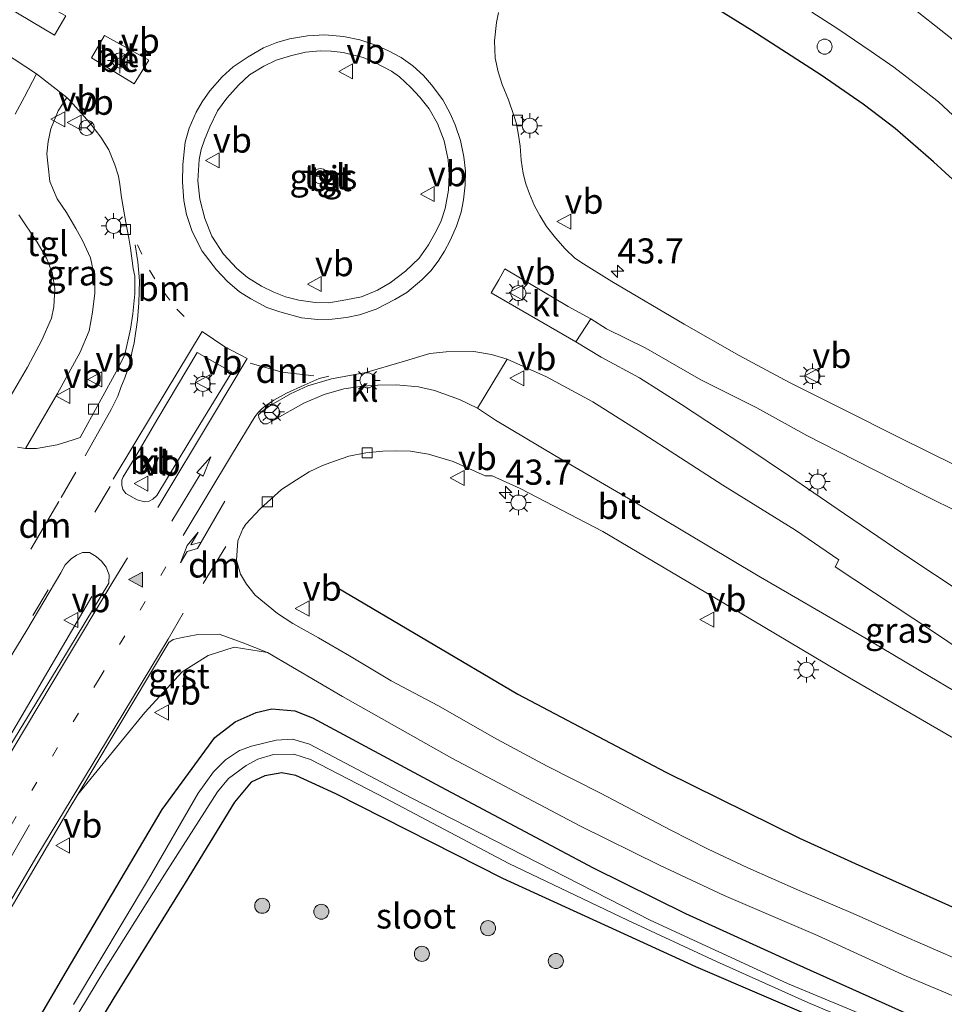
# Model space of a CAD drawing. Units: metres. Extents: x 171058 to 180007, y 418748 to 425003.
# Drawn here: x 173340 to 173432, y 422403 to 422501 of the extents above; entities that cross this region are included whole.
import ezdxf
from ezdxf.enums import TextEntityAlignment as Align

# ---------------------------------------------------------------- set-up
doc = ezdxf.new("R2010")
doc.units = ezdxf.units.M
doc.linetypes.add('VW-1-3_STREEP', pattern=[4, 1, -3])
doc.linetypes.add('VW-3-9_STREEP', pattern=[12, 3, -9])
doc.layers.get('0').update_dxf_attribs({"lineweight": 25})
for name, color, linetype, lineweight in [('B-ME-AL-OVERIG-L-B1', 7, 'Continuous', 18), ('B-ME-AM-KILOMETR-S-B1', 7, 'Continuous', 18), ('B-ME-GR-BOOM-S-B1', 93, 'Continuous', 18), ('B-ME-IE-GRASLAND-GV-B6', 93, 'Continuous', 18), ('B-ME-IE-INRICHTINGSELEMENT-S-B1', 253, 'Continuous', 18), ('B-ME-IE-MEUBILAIR_WEGMEUBILAIR-LICHTMAST-S-B1', 8, 'Continuous', 18), ('B-ME-OG-WATER-GV-B6', 153, 'Continuous', 18), ('B-ME-VH-VERH_SOORT-BETON-OVERIG-GV-B6', 8, 'IE-TERREINAFSCHEIDING-NATUURLIJK-HOUTWAL', 18), ('B-ME-VH-VERH_SOORT-BITUMEN-GV-B6', 8, 'IE-TERREINAFSCHEIDING-NATUURLIJK-HOUTWAL', 18), ('B-ME-VH-VERH_SOORT-GV-B6', 8, 'Continuous', 18), ('B-ME-VH-VERH_SOORT-KLINKERS-GV-B6', 8, 'IE-TERREINAFSCHEIDING-NATUURLIJK-HOUTWAL', 18), ('B-ME-VH-VERH_SOORT-TEGELS-GV-B6', 8, 'Continuous', 18), ('B-ME-VV-KOLK-S-B1', 8, 'Continuous', 18), ('B-ME-VW-MARKERING-13STREEP-045-L-B1', 255, 'VW-1-3_STREEP', 18), ('B-ME-VW-MARKERING-39STREEP-015-L-B1', 255, 'VW-3-9_STREEP', 18), ('B-ME-VW-MARKERING-DRIEHOEK-L-B1', 7, 'VW-HAAIETAND70-R-B', 18), ('B-ME-VW-MARKERING-PIJLRD750-S-B1', 7, 'Continuous', 18), ('B-ME-VW-MARKERING-PIJLRE750-S-B1', 7, 'Continuous', 18), ('B-ME-VW-MARKERING-STREEP-015-L-B1', 7, 'Continuous', 18), ('B-ME-VW-MARKERING-VLAKMARK-S-B1', 7, 'Continuous', 18), ('B-ME-VW-MEUBILAIR_WEGMEUBILAIR-RONA-S-B1', 8, 'Continuous', 18), ('B-ME-VW-MEUBILAIR_WEGMEUBILAIR-VERKEERSBORD-S-B1', 8, 'Continuous', 18)]:
    doc.layers.add(name, color=color, linetype=linetype, lineweight=lineweight)
doc.layers.add('B-ME-GW-INSTEEKWATERGANG-L-B1', color=10, linetype='Continuous')
doc.layers.add('B-ME-IE-TERREINAFSCHEIDING-HAAG-L-B1', color=10, linetype='Continuous')
doc.styles.add('NLCS-ISO', font='NLCS-ISO.TTF')
doc.linetypes.add('IE-TERREINAFSCHEIDING-NATUURLIJK-HOUTWAL', pattern='A,7,-1.5,[67,NLCS.SHX,S=0.75,R=45,X=0,Y=0],-1.5,7,-1.5,[70,NLCS.SHX,S=0.75,R=0,X=0,Y=0],-1.5', length=20)
doc.linetypes.add('VW-HAAIETAND70-R-B', pattern='A,0,-0.5,[153,NLCS.SHX,S=1,R=180,X=-0.375,Y=0],-0.5', length=1)

# ---------------------------------------------------------------- blocks, each defined once
blk = doc.blocks.new('hecto')
for p, q in [((0, 0.625), (-0.625, 0)), ((0, -0.625), (0, 0.625)), ((-0.625, 0), (0.625, 0)), ((0.625, 0), (0, -0.625))]:
    blk.add_line(p, q)
blk = doc.blocks.new('verfsymbol')
for color in [252, 253]:
    blk.add_hatch(color=color).paths.add_polyline_path([(0.75, -0.625), (0, 0.75), (-0.75, -0.625)])
blk.add_lwpolyline([(0.75, -0.625), (0, 0.75), (-0.75, -0.625)], close=True)
blk = doc.blocks.new('pijl')
for p, q in [((0, 0, 0.1), (5.45, 0, 0.1)), ((7.5, 0, 0.1), (5.45, 0.375, 0.1)), ((5.45, 0.375, 0.1), (5.45, -0.375, 0.1)), ((5.45, -0.375, 0.1), (7.5, 0, 0.1))]:
    blk.add_line(p, q)
blk = doc.blocks.new('pijlr')
for p, q in [((0, 0, 0.1), (5.45, 0, 0.1)), ((5.45, -0.75, 0.1), (4.7, 0, 0.1)), ((6.2, -0.75, 0.1), (5.45, 0, 0.1)), ((4, -0.75, 0.1), (5.45, -0.75, 0.1)), ((5.7, -1.05, 0.1), (4, -0.75, 0.1)), ((7.5, -0.75, 0.1), (5.7, -1.05, 0.1)), ((7.5, -0.75, 0.1), (6.2, -0.75, 0.1))]:
    blk.add_line(p, q)
blk = doc.blocks.new('boom')
h = blk.add_hatch(color=256)
edge = h.paths.add_edge_path()
edge.add_arc((0, 0), 0.75, 0, 360)
blk.add_circle((0, 0), 0.75)
blk = doc.blocks.new('lantaarnpaal')
for p, q in [((0, 0.75), (0, 1.25)), ((-0.75, 0), (-1.25, 0)), ((-0.884, 0.884), (-0.53, 0.53)), ((0.53, 0.53), (0.884, 0.884)), ((0.75, 0), (1.25, 0)), ((-0.53, -0.53), (-0.884, -0.884)), ((0, -0.75), (0, -1.25)), ((0.53, -0.53), (0.884, -0.884))]:
    blk.add_line(p, q)
blk.add_circle((0, 0), 0.75)
blk = doc.blocks.new('kolk')
blk.add_lwpolyline([(-0.5, -0.5), (0.5, -0.5), (0.5, 0.5), (-0.5, 0.5)], close=True)
blk = doc.blocks.new('dtb')
blk.add_circle((0, 0), 0.75)
blk = doc.blocks.new('verkeersbord')
for p, q in [((0, 0.75), (-0.75, -0.625)), ((0.75, -0.625), (0, 0.75)), ((-0.75, -0.625), (0.75, -0.625))]:
    blk.add_line(p, q)
blk = doc.blocks.new('wegwijzer')
for q in [(-0.53, -0.53), (0, 0.75), (0.53, -0.53)]:
    blk.add_line((0, 0), q)
blk.add_circle((0, 0), 0.75)

msp = doc.modelspace()

# ---------------------------------------------------------------- linework, layer by layer
at = {"layer": 'B-ME-AL-OVERIG-L-B1'}
msp.add_polyline3d([(173312.28, 422382.775, 7.88), (173315.309, 422389.235, 7.799), (173323.22, 422403.212, 7.634), (173331.066, 422416.222, 7.581), (173347.07, 422443.455, 7.581)], dxfattribs=at)
at = {"layer": 'B-ME-GW-INSTEEKWATERGANG-L-B1'}
for points in [[(173335.07, 422389.925, 7.071), (173344.513, 422406.088, 7.086), (173354.093, 422422.244, 7.093), (173359.347, 422429.431, 7.078), (173361.377, 422430.998, 7.108), (173363.458, 422431.918, 7.116), (173365.006, 422432.295, 7.161), (173367.322, 422432.085, 7.243), (173369.06, 422431.388, 7.198), (173381.363, 422424.783, 6.988), (173397.039, 422416.449, 6.906), (173406.243, 422411.876, 6.988), (173417.029, 422406.986, 7.116), (173429.367, 422401.433, 7.056)], [(173421.344, 422400.535, 6.958), (173407.274, 422406.559, 7.033), (173402.486, 422408.754, 7.044), (173388.015, 422415.389, 7.078), (173371.386, 422423.818, 6.943), (173367.407, 422425.649, 6.906), (173366.011, 422425.894, 6.883), (173364.328, 422425.591, 6.891), (173362.956, 422424.963, 6.928), (173361.283, 422422.967, 6.981), (173356.368, 422414.955, 7.086), (173349.276, 422403.475, 7.071), (173342.178, 422391.74, 7.198)]]:
    msp.add_polyline3d(points, dxfattribs=at)
at = {"layer": 'B-ME-IE-GRASLAND-GV-B6'}
for points in [[(173433.29, 422503.832, 6.652), (173441.738, 422495.301, 6.862), (173446.455, 422490.796, 6.779), (173450.301, 422487.301, 6.929), (173450.924, 422486.847, 6.914), (173451.394, 422486.848, 6.839), (173453.778, 422484.487, 7.133), (173447.438, 422484.588, 6.982), (173443.519, 422488.879, 6.997), (173439.806, 422492.632, 7.009), (173436.311, 422496.055, 6.991), (173432.932, 422498.886, 6.994), (173428.057, 422502.74, 7.036)], [(173433.226, 422456.502, 7.429), (173427.516, 422459.323, 7.417), (173421.909, 422462.152, 7.372), (173416.581, 422464.808, 7.438), (173411.58, 422467.492, 7.411), (173406.091, 422470.603, 7.435), (173398.896, 422474.852, 7.465), (173396.065, 422476.609, 7.444), (173395.213, 422477.189, 7.528), (173394.243, 422478.108, 7.543), (173393.285, 422479.211, 7.54), (173392.391, 422480.33, 7.516), (173391.728, 422481.426, 7.519), (173391.183, 422482.389, 7.519), (173390.673, 422483.586, 7.522), (173390.329, 422484.582, 7.513), (173390.065, 422485.627, 7.444), (173389.874, 422486.93, 7.441), (173389.759, 422488.335, 7.486), (173389.603, 422489.431, 7.426), (173389.394, 422490.56, 7.444), (173389.139, 422491.407, 7.432), (173388.59, 422492.941, 7.426), (173387.966, 422494.487, 7.414), (173387.555, 422495.735, 7.471), (173387.251, 422497.103, 7.441), (173387.202, 422498.825, 7.393), (173387.401, 422500.651, 7.381), (173387.598, 422501.645, 7.36)], [(173418.802, 422501.682, 7.069), (173421.416, 422500.02, 7.099), (173424.726, 422497.762, 7.12), (173426.977, 422496.205, 7.153), (173429.455, 422494.313, 7.129), (173431.442, 422492.773, 7.063), (173433.367, 422490.964, 7.051)], [(173336.025, 422499.159, 7.363), (173341.563, 422495.544, 7.372)], [(173370.709, 422472.742, 7.875), (173369.341, 422472.748, 7.867), (173367.716, 422472.984, 7.897), (173366.378, 422473.333, 7.942), (173365.216, 422473.791, 7.935), (173363.995, 422474.393, 7.905), (173362.606, 422475.242, 7.92), (173361.519, 422476.159, 7.822), (173360.194, 422477.577, 7.822), (173359.047, 422479.361, 7.859), (173358.328, 422481.137, 7.837), (173357.844, 422483.053, 7.867), (173357.627, 422484.878, 7.912), (173357.782, 422487.018, 7.927), (173357.99, 422488, 7.919), (173358.293, 422488.967, 7.957), (173358.832, 422490.262, 7.919), (173359.589, 422491.854, 7.912), (173360.537, 422493.111, 7.874), (173361.697, 422494.418, 7.867), (173362.795, 422495.447, 7.852), (173364.221, 422496.306, 7.844), (173365.456, 422496.912, 7.822), (173366.875, 422497.344, 7.844), (173368.357, 422497.701, 7.852), (173369.846, 422497.836, 7.822), (173370.939, 422497.811, 7.859), (173372.113, 422497.669, 7.844), (173374.111, 422497.168, 7.912), (173375.217, 422496.707, 7.882), (173376.937, 422495.8, 7.89), (173377.745, 422495.234, 7.875), (173378.868, 422494.189, 7.837), (173379.752, 422493.215, 7.837), (173380.677, 422492.074, 7.905), (173381.52, 422490.601, 7.867), (173382.202, 422488.884, 7.897), (173382.592, 422486.988, 7.882), (173382.675, 422485.53, 7.89), (173382.609, 422483.946, 7.86), (173382.281, 422482.127, 7.867), (173381.901, 422480.916, 7.837), (173381.41, 422479.934, 7.785), (173380.637, 422478.494, 7.762), (173379.696, 422477.192, 7.86), (173378.329, 422475.899, 7.882), (173376.822, 422474.729, 7.882), (173375.543, 422473.995, 7.897), (173373.953, 422473.343, 7.92), (173372.391, 422473.013, 7.882), (173370.709, 422472.742, 7.875)], [(173341.563, 422495.544, 7.372), (173340.371, 422493.261, 7.476), (173339.459, 422491.53, 7.476)], [(173351.354, 422475.378, 7.566), (173351.361, 422473.616, 7.574), (173351.174, 422471.649, 7.574), (173350.946, 422470.094, 7.559), (173350.361, 422467.568, 7.536), (173349.72, 422466.23, 7.499), (173345.918, 422459.317, 7.461), (173345.237, 422459.072, 7.446), (173343.626, 422458.584, 7.446), (173341.555, 422458.225, 7.439), (173340.46, 422458.226, 7.341), (173343.673, 422463.701, 7.47), (173345.914, 422467.825, 7.537), (173346.805, 422469.955, 7.5), (173347.144, 422471.804, 7.5), (173347.396, 422473.701, 7.485), (173347.353, 422475.336, 7.507), (173346.952, 422477.221, 7.477), (173346.165, 422478.938, 7.492), (173345.487, 422480.152, 7.477), (173344.559, 422481.732, 7.485), (173343.642, 422483.083, 7.485), (173342.899, 422484.809, 7.545), (173342.725, 422486.346, 7.522), (173342.583, 422487.572, 7.47), (173342.735, 422488.799, 7.485), (173343.011, 422490.058, 7.44), (173343.74, 422491.851, 7.447), (173344.595, 422493.192, 7.477), (173344.909, 422492.854, 7.495), (173345.484, 422492.215, 7.54), (173346.842, 422490.696, 7.483), (173347.967, 422489.232, 7.474), (173348.769, 422487.968, 7.501), (173349.375, 422486.489, 7.492), (173349.724, 422485.366, 7.51), (173349.871, 422484.504, 7.504), (173350.049, 422483.241, 7.501), (173350.479, 422480.749, 7.507), (173350.759, 422479.167, 7.498), (173350.942, 422478.169, 7.537), (173351.201, 422476.164, 7.489), (173351.354, 422475.378, 7.566)], [(173339.815, 422481.502, 7.379), (173341.63, 422478.787, 7.356), (173342.569, 422477.174, 7.356), (173343.117, 422475.748, 7.334), (173343.397, 422474.156, 7.364), (173343.303, 422472.346, 7.326), (173343.067, 422471.209, 7.356), (173342.103, 422469.016, 7.401), (173340.662, 422466.313, 7.379), (173336.687, 422459.549, 7.349)], [(173437.442, 422441.425, 7.324), (173427.879, 422447.758, 7.333), (173422.058, 422451.704, 7.369), (173416.581, 422455.465, 7.369), (173412.036, 422458.521, 7.327), (173405.82, 422462.617, 7.336), (173401.633, 422465.25, 7.351), (173397.824, 422467.328, 7.417), (173395.295, 422468.857, 7.558), (173396.81, 422471.141, 7.54), (173398.369, 422470.143, 7.537), (173402.289, 422468.198, 7.54), (173407.748, 422465.06, 7.534), (173413.328, 422462.255, 7.513), (173418.306, 422459.518, 7.51), (173423.128, 422457.05, 7.516), (173428.958, 422454.104, 7.471), (173434.708, 422451.243, 7.366)], [(173413.32, 422445.621, 7.522), (173401.337, 422452.754, 7.567), (173393.201, 422457.512, 7.582), (173387.309, 422461.025, 7.575), (173385.502, 422462.239, 7.62), (173388.476, 422467.109, 7.522), (173392.377, 422465.371, 7.306), (173396.996, 422462.87, 7.375), (173401.5, 422460.009, 7.378), (173409.962, 422454.576, 7.378), (173417.186, 422450.066, 7.372), (173421.505, 422447.109, 7.381), (173421.134, 422446.44, 7.399), (173430.942, 422439.943, 7.345), (173437.994, 422435.198, 7.378)], [(173433.955, 422407.044, 7.078), (173427.262, 422409.969, 7.099), (173422.936, 422411.896, 7.087), (173417.553, 422414.179, 7.042), (173412.458, 422416.43, 7.015), (173408.409, 422418.345, 7.054), (173404.777, 422420.198, 7.051), (173397.778, 422423.881, 7.036), (173392.453, 422426.562, 7.09), (173387.43, 422429.257, 7.066), (173381.551, 422432.621, 7.09), (173376.907, 422435.059, 7.12), (173372.762, 422437.57, 7.117), (173369.676, 422439.354, 7.15), (173367.114, 422440.796, 7.129), (173365.577, 422441.788, 7.168), (173363.357, 422443.588, 7.18), (173362.487, 422444.705, 7.21), (173361.888, 422445.689, 7.204), (173361.493, 422447.099, 7.192), (173361.616, 422449.027, 7.237), (173362.133, 422450.201, 7.24), (173362.426, 422450.686, 7.297), (173363.848, 422452.217, 7.348), (173365.98, 422454.121, 7.393), (173367.482, 422455.103, 7.366), (173368.735, 422455.882, 7.354), (173370.08, 422456.51, 7.384), (173371.258, 422456.966, 7.423), (173372.685, 422457.459, 7.432), (173374.365, 422457.784, 7.447), (173376.087, 422457.957, 7.465), (173377.329, 422457.994, 7.537), (173378.817, 422457.942, 7.531), (173380.614, 422457.65, 7.57), (173383.069, 422456.938, 7.591), (173386.279, 422455.505, 7.579), (173386.955, 422455.498, 7.417), (173389.771, 422454.22, 7.438), (173397.98, 422449.937, 7.414), (173411.665, 422441.827, 7.411), (173422.559, 422435.375, 7.429), (173432.937, 422429.367, 7.453)], [(173316.496, 422397.408, 7.713), (173319.914, 422403.524, 7.581), (173324.514, 422411.197, 7.582), (173329.855, 422420.044, 7.563), (173333.518, 422426.414, 7.485), (173332.771, 422426.926, 7.515), (173337.672, 422435.365, 7.56), (173340.6, 422440.128, 7.587), (173343.99, 422445.828, 7.512), (173344.417, 422446.612, 7.542), (173345.016, 422447.231, 7.5), (173345.559, 422447.6, 7.396), (173346.147, 422447.858, 7.453), (173346.834, 422447.869, 7.495), (173347.518, 422447.464, 7.501), (173348.047, 422446.991, 7.489), (173348.518, 422446.398, 7.447), (173348.798, 422445.629, 7.483), (173348.76, 422444.791, 7.471), (173344, 422436.899, 7.42), (173338.179, 422427.361, 7.396), (173331.076, 422415.516, 7.414), (173324.258, 422404.066, 7.558), (173319.955, 422396.861, 7.558)], [(173437.663, 422431.313, 7.546), (173430.576, 422435.514, 7.519), (173423.378, 422439.786, 7.558), (173413.32, 422445.621, 7.522)], [(173329.878, 422397.086, 7.354), (173333.767, 422403.678, 7.312), (173339.287, 422412.864, 7.249), (173344.932, 422422.478, 7.249), (173345.691, 422423.747, 7.147), (173352.365, 422431.925, 7.057), (173356.086, 422435.978, 7.102), (173358.665, 422437.607, 7.168), (173361.258, 422438.411, 7.177), (173364.568, 422437.886, 7.138)], [(173364.568, 422437.886, 7.138), (173372.062, 422433.521, 7.138), (173382.962, 422427.374, 7.144), (173395.696, 422420.629, 7.066), (173403.649, 422416.709, 7.057), (173410.077, 422413.673, 7.054), (173419.398, 422409.702, 7.075), (173428.209, 422405.656, 7.066), (173436.989, 422401.955, 7.036), (173445.448, 422398.683, 7.045), (173452.215, 422395.82, 7.075), (173458.89, 422392.928, 7.078), (173466.472, 422389.615, 7.069), (173471.954, 422387.488, 7.066), (173480.418, 422383.777, 7.09), (173486.215, 422381.25, 7.063), (173490.328, 422379.252, 7.006), (173494.364, 422377.233, 7), (173498.645, 422375.097, 7.003), (173505.837, 422371.417, 7.015), (173510.031, 422369.318, 7.027)], [(173429.367, 422401.433, 7.056), (173417.029, 422406.986, 7.116), (173406.243, 422411.876, 6.988), (173397.039, 422416.449, 6.906), (173381.363, 422424.783, 6.988), (173369.06, 422431.388, 7.198), (173367.322, 422432.085, 7.243), (173365.006, 422432.295, 7.161), (173363.458, 422431.918, 7.116), (173361.377, 422430.998, 7.108), (173359.347, 422429.431, 7.078), (173354.093, 422422.244, 7.093), (173344.513, 422406.088, 7.086), (173335.07, 422389.925, 7.071)], [(173335.07, 422389.925, 7.071), (173344.513, 422406.088, 7.086), (173354.093, 422422.244, 7.093), (173359.347, 422429.431, 7.078), (173361.377, 422430.998, 7.108), (173363.458, 422431.918, 7.116), (173365.006, 422432.295, 7.161), (173367.322, 422432.085, 7.243), (173369.06, 422431.388, 7.198), (173381.363, 422424.783, 6.988), (173397.039, 422416.449, 6.906), (173406.243, 422411.876, 6.988), (173417.029, 422406.986, 7.116), (173429.367, 422401.433, 7.056)], [(173436.695, 422396.479, 5.614), (173416.387, 422404.909, 5.614), (173402.725, 422411.207, 5.614), (173378.898, 422423.423, 5.614), (173368.763, 422428.743, 5.614), (173367.063, 422429.253, 5.614), (173365.44, 422429.146, 5.614), (173362.982, 422428.55, 5.614), (173361.78, 422428.143, 5.614), (173360.399, 422427.195, 5.614), (173359.196, 422426, 5.614), (173357.668, 422423.883, 5.614), (173352.739, 422415.295, 5.614), (173345.249, 422402.829, 5.614)], [(173342.247, 422396.138, 5.614), (173348.381, 422406.294, 5.614), (173354.352, 422415.803, 5.614), (173359.586, 422424, 5.614), (173360.687, 422425.327, 5.614), (173362.451, 422426.623, 5.614), (173363.614, 422427.265, 5.614), (173365.167, 422427.715, 5.614), (173367.194, 422427.746, 5.614), (173368.864, 422427.233, 5.614), (173376.381, 422423.349, 5.614), (173388.628, 422416.878, 5.614), (173400.439, 422411.238, 5.614), (173409.332, 422407.095, 5.614), (173418.426, 422403.013, 5.614), (173425.719, 422399.922, 5.614)], [(173342.178, 422391.74, 7.198), (173349.276, 422403.475, 7.071), (173356.368, 422414.955, 7.086), (173361.283, 422422.967, 6.981), (173362.956, 422424.963, 6.928), (173364.328, 422425.591, 6.891), (173366.011, 422425.894, 6.883), (173367.407, 422425.649, 6.906), (173371.386, 422423.818, 6.943), (173388.015, 422415.389, 7.078), (173402.486, 422408.754, 7.044), (173407.274, 422406.559, 7.033), (173421.344, 422400.535, 6.958)], [(173421.344, 422400.535, 6.958), (173407.274, 422406.559, 7.033), (173402.486, 422408.754, 7.044), (173388.015, 422415.389, 7.078), (173371.386, 422423.818, 6.943), (173367.407, 422425.649, 6.906), (173366.011, 422425.894, 6.883), (173364.328, 422425.591, 6.891), (173362.956, 422424.963, 6.928), (173361.283, 422422.967, 6.981), (173356.368, 422414.955, 7.086), (173349.276, 422403.475, 7.071), (173342.178, 422391.74, 7.198)]]:
    msp.add_polyline3d(points, dxfattribs=at)
at = {"layer": 'B-ME-IE-TERREINAFSCHEIDING-HAAG-L-B1'}
for points in [[(173457.967, 422456.522, 7.279), (173451.169, 422464.775, 7.272), (173445.983, 422470.894, 7.257), (173441.765, 422475.673, 7.257), (173437.372, 422480.705, 7.287), (173435.186, 422482.907, 7.219), (173430.94, 422486.767, 7.212), (173427.123, 422490.104, 7.182), (173423.947, 422492.514, 7.174), (173419.74, 422495.411, 7.279), (173412.836, 422499.849, 7.369), (173403.52, 422505.69, 7.452)], [(173371.54, 422444.358, 7.357), (173389.526, 422433.752, 7.207), (173404.28, 422425.957, 7.207), (173417.598, 422419.401, 7.177), (173423.15, 422416.87, 7.192), (173436.148, 422411.051, 7.207), (173446.196, 422406.933, 7.274), (173451.75, 422404.512, 7.357)]]:
    msp.add_polyline3d(points, dxfattribs=at)
at = {"layer": 'B-ME-OG-WATER-GV-B6'}
for points in [[(173345.249, 422402.829, 5.614), (173352.739, 422415.295, 5.614), (173357.668, 422423.883, 5.614), (173359.196, 422426, 5.614), (173360.399, 422427.195, 5.614), (173361.78, 422428.143, 5.614), (173362.982, 422428.55, 5.614), (173365.44, 422429.146, 5.614), (173367.063, 422429.253, 5.614), (173368.763, 422428.743, 5.614), (173378.898, 422423.423, 5.614), (173402.725, 422411.207, 5.614), (173416.387, 422404.909, 5.614), (173436.695, 422396.479, 5.614)], [(173425.719, 422399.922, 5.614), (173418.426, 422403.013, 5.614), (173409.332, 422407.095, 5.614), (173400.439, 422411.238, 5.614), (173388.628, 422416.878, 5.614), (173376.381, 422423.349, 5.614), (173368.864, 422427.233, 5.614), (173367.194, 422427.746, 5.614), (173365.167, 422427.715, 5.614), (173363.614, 422427.265, 5.614), (173362.451, 422426.623, 5.614), (173360.687, 422425.327, 5.614), (173359.586, 422424, 5.614), (173354.352, 422415.803, 5.614), (173348.381, 422406.294, 5.614), (173342.247, 422396.138, 5.614)]]:
    msp.add_polyline3d(points, dxfattribs=at)
at = {"layer": 'B-ME-VH-VERH_SOORT-BETON-OVERIG-GV-B6'}
for points in [[(173344.499, 422501.335, 7.585), (173343.358, 422499.389, 7.597), (173334.909, 422504.451, 7.669), (173334.65, 422504.671, 7.618), (173334.528, 422504.939, 7.582), (173334.457, 422505.324, 7.567), (173334.564, 422505.687, 7.579), (173334.879, 422505.978, 7.576), (173335.304, 422506.123, 7.579), (173335.788, 422506.072, 7.585), (173344.499, 422501.335, 7.585)], [(173352.746, 422496.915, 7.603), (173351.287, 422494.559, 7.63), (173347.062, 422497.155, 7.561), (173348.342, 422499.354, 7.615), (173352.746, 422496.915, 7.603)]]:
    msp.add_polyline3d(points, dxfattribs=at)
at = {"layer": 'B-ME-VH-VERH_SOORT-BITUMEN-GV-B6'}
for points in [[(173344.499, 422501.335, 7.585), (173335.788, 422506.072, 7.585), (173335.304, 422506.123, 7.579), (173334.879, 422505.978, 7.576), (173334.564, 422505.687, 7.579), (173334.457, 422505.324, 7.567), (173334.528, 422504.939, 7.582), (173334.65, 422504.671, 7.618), (173334.909, 422504.451, 7.669), (173343.358, 422499.389, 7.597), (173344.499, 422501.335, 7.585)], [(173428.057, 422502.74, 7.036), (173432.932, 422498.886, 6.994)], [(173387.598, 422501.645, 7.36), (173387.401, 422500.651, 7.381), (173387.202, 422498.825, 7.393), (173387.251, 422497.103, 7.441), (173387.555, 422495.735, 7.471), (173387.966, 422494.487, 7.414), (173388.59, 422492.941, 7.426), (173389.139, 422491.407, 7.432), (173389.394, 422490.56, 7.444), (173389.603, 422489.431, 7.426), (173389.759, 422488.335, 7.486), (173389.874, 422486.93, 7.441), (173390.065, 422485.627, 7.444), (173390.329, 422484.582, 7.513), (173390.673, 422483.586, 7.522), (173391.183, 422482.389, 7.519), (173391.728, 422481.426, 7.519), (173392.391, 422480.33, 7.516), (173393.285, 422479.211, 7.54), (173394.243, 422478.108, 7.543), (173395.213, 422477.189, 7.528), (173396.065, 422476.609, 7.444), (173398.896, 422474.852, 7.465), (173406.091, 422470.603, 7.435), (173411.58, 422467.492, 7.411), (173416.581, 422464.808, 7.438), (173421.909, 422462.152, 7.372), (173427.516, 422459.323, 7.417), (173433.226, 422456.502, 7.429)], [(173433.367, 422490.964, 7.051), (173431.442, 422492.773, 7.063), (173429.455, 422494.313, 7.129), (173426.977, 422496.205, 7.153), (173424.726, 422497.762, 7.12), (173421.416, 422500.02, 7.099), (173418.802, 422501.682, 7.069)], [(173348.342, 422499.354, 7.615), (173347.062, 422497.155, 7.561), (173351.287, 422494.559, 7.63), (173352.746, 422496.915, 7.603), (173348.342, 422499.354, 7.615)], [(173369.591, 422471.058, 7.792), (173371.034, 422471.115, 7.852), (173372.462, 422471.285, 7.874), (173373.742, 422471.549, 7.829), (173375.405, 422472.084, 7.784), (173377.272, 422473.072, 7.792), (173378.451, 422473.759, 7.732), (173379.946, 422475.009, 7.732), (173380.846, 422475.93, 7.739), (173381.604, 422476.874, 7.739), (173382.215, 422477.873, 7.732), (173382.789, 422478.929, 7.732), (173383.424, 422480.382, 7.754), (173383.874, 422481.767, 7.739), (173384.117, 422482.99, 7.724), (173384.272, 422484.471, 7.739), (173384.295, 422485.865, 7.717), (173384.148, 422487.27, 7.694), (173383.802, 422488.889, 7.709), (173383.287, 422490.467, 7.657), (173382.79, 422491.602, 7.664), (173382.062, 422492.949, 7.687), (173380.918, 422494.443, 7.649), (173380.128, 422495.395, 7.717), (173379.048, 422496.345, 7.762), (173377.895, 422497.158, 7.754), (173376.559, 422497.866, 7.724), (173375.28, 422498.432, 7.687), (173373.774, 422498.92, 7.672), (173372.145, 422499.266, 7.687), (173370.292, 422499.425, 7.732), (173368.57, 422499.323, 7.709), (173366.777, 422499.048, 7.724), (173365.501, 422498.673, 7.769), (173364.197, 422498.134, 7.769), (173362.642, 422497.244, 7.792), (173361.16, 422496.237, 7.739), (173360.053, 422495.254, 7.762), (173358.842, 422493.864, 7.732), (173358.083, 422492.74, 7.769), (173357.47, 422491.738, 7.747), (173356.781, 422490.139, 7.679), (173356.384, 422488.723, 7.694), (173356.154, 422486.517, 7.747), (173356.129, 422484.766, 7.754), (173356.235, 422482.934, 7.709), (173356.503, 422481.544, 7.724), (173357.09, 422479.852, 7.739), (173358.08, 422477.878, 7.724), (173359.496, 422476.002, 7.747), (173360.601, 422474.857, 7.769), (173361.809, 422473.832, 7.754), (173362.912, 422473.121, 7.784), (173364.526, 422472.279, 7.769), (173365.8, 422471.824, 7.777), (173367.977, 422471.251, 7.799), (173369.591, 422471.058, 7.792)], [(173339.678, 422458.361, 7.334), (173340.46, 422458.226, 7.341), (173341.555, 422458.225, 7.439), (173343.626, 422458.584, 7.446), (173345.237, 422459.072, 7.446), (173345.918, 422459.317, 7.461), (173349.72, 422466.23, 7.499), (173350.361, 422467.568, 7.536), (173350.946, 422470.094, 7.559), (173351.174, 422471.649, 7.574), (173351.361, 422473.616, 7.574), (173351.354, 422475.378, 7.566), (173351.201, 422476.164, 7.489), (173350.942, 422478.169, 7.537), (173350.759, 422479.167, 7.498), (173350.479, 422480.749, 7.507), (173350.049, 422483.241, 7.501), (173349.871, 422484.504, 7.504), (173349.724, 422485.366, 7.51), (173349.375, 422486.489, 7.492), (173348.769, 422487.968, 7.501), (173347.967, 422489.232, 7.474), (173346.842, 422490.696, 7.483), (173345.484, 422492.215, 7.54), (173344.909, 422492.854, 7.495), (173344.595, 422493.192, 7.477), (173341.563, 422495.544, 7.372), (173336.025, 422499.159, 7.363)], [(173434.708, 422451.243, 7.366), (173428.958, 422454.104, 7.471), (173423.128, 422457.05, 7.516), (173418.306, 422459.518, 7.51), (173413.328, 422462.255, 7.513), (173407.748, 422465.06, 7.534), (173402.289, 422468.198, 7.54), (173398.369, 422470.143, 7.537), (173396.81, 422471.141, 7.54), (173394.546, 422472.371, 7.594), (173388.216, 422476.132, 7.579), (173387.637, 422475.024, 7.627), (173386.866, 422473.729, 7.681), (173395.295, 422468.857, 7.558)], [(173395.295, 422468.857, 7.558), (173397.824, 422467.328, 7.417), (173401.633, 422465.25, 7.351), (173405.82, 422462.617, 7.336), (173412.036, 422458.521, 7.327), (173416.581, 422455.465, 7.369), (173422.058, 422451.704, 7.369), (173427.879, 422447.758, 7.333), (173437.442, 422441.425, 7.324), (173444.747, 422436.509, 7.378), (173452.11, 422431.506, 7.354), (173459.937, 422426.011, 7.348), (173468.132, 422420.265, 7.291), (173477.622, 422413.631, 7.327), (173488.282, 422406.213, 7.348), (173496.16, 422400.816, 7.45), (173504.182, 422395.46, 7.429), (173510.944, 422391.091, 7.465)], [(173437.994, 422435.198, 7.378), (173430.942, 422439.943, 7.345), (173421.134, 422446.44, 7.399), (173421.505, 422447.109, 7.381), (173417.186, 422450.066, 7.372), (173409.962, 422454.576, 7.378), (173401.5, 422460.009, 7.378), (173396.996, 422462.87, 7.375), (173392.377, 422465.371, 7.306), (173388.476, 422467.109, 7.522), (173386.906, 422467.582, 7.507), (173385.133, 422467.871, 7.507), (173382.37, 422467.833, 7.507), (173380.769, 422467.693, 7.507), (173377.989, 422466.866, 7.507), (173374.372, 422465.793, 7.507), (173370.96, 422465.15, 7.462), (173368.609, 422464.471, 7.522), (173366.885, 422463.652, 7.5), (173364.911, 422462.549, 7.485), (173364.013, 422461.907, 7.455), (173363.693, 422461.561, 7.47), (173363.712, 422461.297, 7.485), (173363.888, 422460.936, 7.5), (173364.198, 422460.675, 7.492), (173364.557, 422460.672, 7.492), (173365.242, 422461.083, 7.507), (173368.203, 422462.738, 7.522), (173370.238, 422463.587, 7.545), (173372.199, 422464.149, 7.59), (173374.034, 422464.435, 7.567), (173375.569, 422464.536, 7.552), (173377.417, 422464.558, 7.612), (173379.638, 422464.355, 7.635), (173381.215, 422463.994, 7.635), (173383.728, 422463.107, 7.635), (173385.502, 422462.239, 7.62)], [(173353.647, 422461.218, 7.579), (173351.351, 422457.303, 7.6), (173350.2, 422455.408, 7.597), (173350.083, 422455.059, 7.57), (173350.082, 422454.579, 7.555), (173350.174, 422454.144, 7.573), (173350.462, 422453.723, 7.663), (173351.614, 422453.09, 7.642), (173352.373, 422452.895, 7.636), (173352.803, 422452.954, 7.633), (173353.146, 422453.154, 7.63), (173353.561, 422453.532, 7.66), (173356.757, 422458.798, 7.666), (173361.019, 422465.837, 7.642), (173357.592, 422467.792, 7.585), (173353.647, 422461.218, 7.579)], [(173385.502, 422462.239, 7.62), (173387.309, 422461.025, 7.575), (173393.201, 422457.512, 7.582), (173401.337, 422452.754, 7.567), (173413.32, 422445.621, 7.522), (173423.378, 422439.786, 7.558), (173430.576, 422435.514, 7.519), (173437.663, 422431.313, 7.546)], [(173432.937, 422429.367, 7.453), (173422.559, 422435.375, 7.429), (173411.665, 422441.827, 7.411), (173397.98, 422449.937, 7.414), (173389.771, 422454.22, 7.438), (173386.955, 422455.498, 7.417), (173386.279, 422455.505, 7.579), (173383.069, 422456.938, 7.591), (173380.614, 422457.65, 7.57), (173378.817, 422457.942, 7.531), (173377.329, 422457.994, 7.537), (173376.087, 422457.957, 7.465), (173374.365, 422457.784, 7.447), (173372.685, 422457.459, 7.432), (173371.258, 422456.966, 7.423), (173370.08, 422456.51, 7.384), (173368.735, 422455.882, 7.354), (173367.482, 422455.103, 7.366), (173365.98, 422454.121, 7.393), (173363.848, 422452.217, 7.348), (173362.426, 422450.686, 7.297), (173362.133, 422450.201, 7.24), (173361.616, 422449.027, 7.237), (173361.493, 422447.099, 7.192), (173361.888, 422445.689, 7.204), (173362.487, 422444.705, 7.21), (173363.357, 422443.588, 7.18), (173365.577, 422441.788, 7.168), (173367.114, 422440.796, 7.129), (173369.676, 422439.354, 7.15), (173372.762, 422437.57, 7.117), (173376.907, 422435.059, 7.12), (173381.551, 422432.621, 7.09), (173387.43, 422429.257, 7.066), (173392.453, 422426.562, 7.09), (173397.778, 422423.881, 7.036), (173404.777, 422420.198, 7.051), (173408.409, 422418.345, 7.054), (173412.458, 422416.43, 7.015), (173417.553, 422414.179, 7.042), (173422.936, 422411.896, 7.087), (173427.262, 422409.969, 7.099), (173433.955, 422407.044, 7.078)], [(173338.179, 422427.361, 7.396), (173344, 422436.899, 7.42), (173348.76, 422444.791, 7.471), (173348.798, 422445.629, 7.483), (173348.518, 422446.398, 7.447), (173348.047, 422446.991, 7.489), (173347.518, 422447.464, 7.501), (173346.834, 422447.869, 7.495), (173346.147, 422447.858, 7.453), (173345.559, 422447.6, 7.396), (173345.016, 422447.231, 7.5), (173344.417, 422446.612, 7.542), (173343.99, 422445.828, 7.512), (173340.6, 422440.128, 7.587), (173337.672, 422435.365, 7.56)], [(173436.989, 422401.955, 7.036), (173428.209, 422405.656, 7.066), (173419.398, 422409.702, 7.075), (173410.077, 422413.673, 7.054), (173403.649, 422416.709, 7.057), (173395.696, 422420.629, 7.066), (173382.962, 422427.374, 7.144), (173372.062, 422433.521, 7.138), (173364.568, 422437.886, 7.138), (173362.07, 422438.88, 7.147), (173359.773, 422439.726, 7.144), (173357.485, 422439.652, 7.171), (173356.091, 422439.395, 7.171), (173355.185, 422439.194, 7.165), (173354.759, 422438.903, 7.252), (173351.101, 422432.789, 7.237), (173345.691, 422423.747, 7.147), (173344.932, 422422.478, 7.249), (173339.287, 422412.864, 7.249), (173333.767, 422403.678, 7.312), (173329.878, 422397.086, 7.354)]]:
    msp.add_polyline3d(points, dxfattribs=at)
at = {"layer": 'B-ME-VH-VERH_SOORT-GV-B6'}
msp.add_polyline3d([(173345.691, 422423.747, 7.147), (173351.101, 422432.789, 7.237), (173354.759, 422438.903, 7.252), (173355.185, 422439.194, 7.165), (173356.091, 422439.395, 7.171), (173357.485, 422439.652, 7.171), (173359.773, 422439.726, 7.144), (173362.07, 422438.88, 7.147), (173364.568, 422437.886, 7.138), (173361.258, 422438.411, 7.177), (173358.665, 422437.607, 7.168), (173356.086, 422435.978, 7.102), (173352.365, 422431.925, 7.057), (173345.691, 422423.747, 7.147)], dxfattribs=at)
at = {"layer": 'B-ME-VH-VERH_SOORT-KLINKERS-GV-B6'}
for points in [[(173396.81, 422471.141, 7.54), (173395.295, 422468.857, 7.558), (173386.866, 422473.729, 7.681), (173387.637, 422475.024, 7.627), (173388.216, 422476.132, 7.579), (173394.546, 422472.371, 7.594), (173396.81, 422471.141, 7.54)], [(173388.476, 422467.109, 7.522), (173385.502, 422462.239, 7.62), (173383.728, 422463.107, 7.635), (173381.215, 422463.994, 7.635), (173379.638, 422464.355, 7.635), (173377.417, 422464.558, 7.612), (173375.569, 422464.536, 7.552), (173374.034, 422464.435, 7.567), (173372.199, 422464.149, 7.59), (173370.238, 422463.587, 7.545), (173368.203, 422462.738, 7.522), (173365.242, 422461.083, 7.507), (173364.557, 422460.672, 7.492), (173364.198, 422460.675, 7.492), (173363.888, 422460.936, 7.5), (173363.712, 422461.297, 7.485), (173363.693, 422461.561, 7.47), (173364.013, 422461.907, 7.455), (173364.911, 422462.549, 7.485), (173366.885, 422463.652, 7.5), (173368.609, 422464.471, 7.522), (173370.96, 422465.15, 7.462), (173374.372, 422465.793, 7.507), (173377.989, 422466.866, 7.507), (173380.769, 422467.693, 7.507), (173382.37, 422467.833, 7.507), (173385.133, 422467.871, 7.507), (173386.906, 422467.582, 7.507), (173388.476, 422467.109, 7.522)], [(173353.647, 422461.218, 7.579), (173357.592, 422467.792, 7.585), (173361.019, 422465.837, 7.642), (173356.757, 422458.798, 7.666), (173353.561, 422453.532, 7.66), (173353.146, 422453.154, 7.63), (173352.803, 422452.954, 7.633), (173352.373, 422452.895, 7.636), (173351.614, 422453.09, 7.642), (173350.462, 422453.723, 7.663), (173350.174, 422454.144, 7.573), (173350.082, 422454.579, 7.555), (173350.083, 422455.059, 7.57), (173350.2, 422455.408, 7.597), (173351.351, 422457.303, 7.6), (173353.647, 422461.218, 7.579)]]:
    msp.add_polyline3d(points, dxfattribs=at)
at = {"layer": 'B-ME-VH-VERH_SOORT-TEGELS-GV-B6'}
for points in [[(173369.591, 422471.058, 7.792), (173367.977, 422471.251, 7.799), (173365.8, 422471.824, 7.777), (173364.526, 422472.279, 7.769), (173362.912, 422473.121, 7.784), (173361.809, 422473.832, 7.754), (173360.601, 422474.857, 7.769), (173359.496, 422476.002, 7.747), (173358.08, 422477.878, 7.724), (173357.09, 422479.852, 7.739), (173356.503, 422481.544, 7.724), (173356.235, 422482.934, 7.709), (173356.129, 422484.766, 7.754), (173356.154, 422486.517, 7.747), (173356.384, 422488.723, 7.694), (173356.781, 422490.139, 7.679), (173357.47, 422491.738, 7.747), (173358.083, 422492.74, 7.769), (173358.842, 422493.864, 7.732), (173360.053, 422495.254, 7.762), (173361.16, 422496.237, 7.739), (173362.642, 422497.244, 7.792), (173364.197, 422498.134, 7.769), (173365.501, 422498.673, 7.769), (173366.777, 422499.048, 7.724), (173368.57, 422499.323, 7.709), (173370.292, 422499.425, 7.732), (173372.145, 422499.266, 7.687), (173373.774, 422498.92, 7.672), (173375.28, 422498.432, 7.687), (173376.559, 422497.866, 7.724), (173377.895, 422497.158, 7.754), (173379.048, 422496.345, 7.762), (173380.128, 422495.395, 7.717), (173380.918, 422494.443, 7.649), (173382.062, 422492.949, 7.687), (173382.79, 422491.602, 7.664), (173383.287, 422490.467, 7.657), (173383.802, 422488.889, 7.709), (173384.148, 422487.27, 7.694), (173384.295, 422485.865, 7.717), (173384.272, 422484.471, 7.739), (173384.117, 422482.99, 7.724), (173383.874, 422481.767, 7.739), (173383.424, 422480.382, 7.754), (173382.789, 422478.929, 7.732), (173382.215, 422477.873, 7.732), (173381.604, 422476.874, 7.739), (173380.846, 422475.93, 7.739), (173379.946, 422475.009, 7.732), (173378.451, 422473.759, 7.732), (173377.272, 422473.072, 7.792), (173375.405, 422472.084, 7.784), (173373.742, 422471.549, 7.829), (173372.462, 422471.285, 7.874), (173371.034, 422471.115, 7.852), (173369.591, 422471.058, 7.792)], [(173370.709, 422472.742, 7.875), (173372.391, 422473.013, 7.882), (173373.953, 422473.343, 7.92), (173375.543, 422473.995, 7.897), (173376.822, 422474.729, 7.882), (173378.329, 422475.899, 7.882), (173379.696, 422477.192, 7.86), (173380.637, 422478.494, 7.762), (173381.41, 422479.934, 7.785), (173381.901, 422480.916, 7.837), (173382.281, 422482.127, 7.867), (173382.609, 422483.946, 7.86), (173382.675, 422485.53, 7.89), (173382.592, 422486.988, 7.882), (173382.202, 422488.884, 7.897), (173381.52, 422490.601, 7.867), (173380.677, 422492.074, 7.905), (173379.752, 422493.215, 7.837), (173378.868, 422494.189, 7.837), (173377.745, 422495.234, 7.875), (173376.937, 422495.8, 7.89), (173375.217, 422496.707, 7.882), (173374.111, 422497.168, 7.912), (173372.113, 422497.669, 7.844), (173370.939, 422497.811, 7.859), (173369.846, 422497.836, 7.822), (173368.357, 422497.701, 7.852), (173366.875, 422497.344, 7.844), (173365.456, 422496.912, 7.822), (173364.221, 422496.306, 7.844), (173362.795, 422495.447, 7.852), (173361.697, 422494.418, 7.867), (173360.537, 422493.111, 7.874), (173359.589, 422491.854, 7.912), (173358.832, 422490.262, 7.919), (173358.293, 422488.967, 7.957), (173357.99, 422488, 7.919), (173357.782, 422487.018, 7.927), (173357.627, 422484.878, 7.912), (173357.844, 422483.053, 7.867), (173358.328, 422481.137, 7.837), (173359.047, 422479.361, 7.859), (173360.194, 422477.577, 7.822), (173361.519, 422476.159, 7.822), (173362.606, 422475.242, 7.92), (173363.995, 422474.393, 7.905), (173365.216, 422473.791, 7.935), (173366.378, 422473.333, 7.942), (173367.716, 422472.984, 7.897), (173369.341, 422472.748, 7.867), (173370.709, 422472.742, 7.875)], [(173339.459, 422491.53, 7.476), (173340.371, 422493.261, 7.476), (173341.563, 422495.544, 7.372), (173344.595, 422493.192, 7.477)], [(173344.595, 422493.192, 7.477), (173343.74, 422491.851, 7.447), (173343.011, 422490.058, 7.44), (173342.735, 422488.799, 7.485), (173342.583, 422487.572, 7.47), (173342.725, 422486.346, 7.522), (173342.899, 422484.809, 7.545), (173343.642, 422483.083, 7.485), (173344.559, 422481.732, 7.485), (173345.487, 422480.152, 7.477), (173346.165, 422478.938, 7.492), (173346.952, 422477.221, 7.477), (173347.353, 422475.336, 7.507), (173347.396, 422473.701, 7.485), (173347.144, 422471.804, 7.5), (173346.805, 422469.955, 7.5), (173345.914, 422467.825, 7.537), (173343.673, 422463.701, 7.47), (173340.46, 422458.226, 7.341), (173339.678, 422458.361, 7.334)], [(173336.687, 422459.549, 7.349), (173340.662, 422466.313, 7.379), (173342.103, 422469.016, 7.401), (173343.067, 422471.209, 7.356), (173343.303, 422472.346, 7.326), (173343.397, 422474.156, 7.364), (173343.117, 422475.748, 7.334), (173342.569, 422477.174, 7.356), (173341.63, 422478.787, 7.356), (173339.815, 422481.502, 7.379)]]:
    msp.add_polyline3d(points, dxfattribs=at)
at = {"layer": 'B-ME-VW-MARKERING-13STREEP-045-L-B1'}
for points in [[(173351.645, 422478.499, 7.45), (173352.817, 422475.97, 7.525), (173354.259, 422473.79, 7.585), (173355.564, 422472.09, 7.593), (173357.127, 422470.521, 7.548)], [(173354.461, 422446.419, 7.369), (173347.804, 422435.262, 7.414), (173341.602, 422424.987, 7.393), (173336.032, 422415.638, 7.381), (173331.372, 422407.887, 7.465), (173327.524, 422401.52, 7.477), (173325.27, 422397.657, 7.48), (173323.321, 422394.227, 7.525), (173321.432, 422390.744, 7.546), (173319.668, 422387.259, 7.612), (173318, 422383.776, 7.63), (173316.834, 422381.061, 7.645), (173315.931, 422378.647, 7.753)]]:
    msp.add_polyline3d(points, dxfattribs=at)
at = {"layer": 'B-ME-VW-MARKERING-39STREEP-015-L-B1'}
for p, q in [((173345.483, 422455.851, 7.443), (173344.037, 422453.33, 7.435)), ((173348.907, 422454.445, 7.533), (173340.262, 422440.005, 7.54)), ((173349.079, 422444.758, 7.417), (173353.655, 422452.336, 7.39)), ((173354.684, 422439.222, 7.285), (173357.615, 422444.288, 7.285))]:
    msp.add_line(p, q, dxfattribs=at)
at = {"layer": 'B-ME-VW-MARKERING-DRIEHOEK-L-B1'}
for p, q in [((173343.801, 422452.94, 7.449), (173341.02, 422448.198, 7.472)), ((173360.423, 422448.442, 7.33), (173358.182, 422444.779, 7.279))]:
    msp.add_line(p, q, dxfattribs=at)
msp.add_polyline3d([(173369.186, 422465.467, 7.429), (173366.046, 422465.83, 7.435), (173362.854, 422466.706, 7.447)], dxfattribs=at)
at = {"layer": 'B-ME-VW-MARKERING-STREEP-015-L-B1'}
for points in [[(173346.432, 422457.483, 7.458), (173349.022, 422462.087, 7.428), (173349.662, 422463.429, 7.465), (173349.971, 422464.287, 7.473), (173350.385, 422465.261, 7.465), (173350.852, 422466.672, 7.458), (173351.11, 422467.922, 7.488), (173351.292, 422468.75, 7.488), (173351.638, 422471.028, 7.533), (173351.769, 422472.717, 7.465), (173351.82, 422474.925, 7.525), (173351.652, 422476.828, 7.48), (173351.411, 422478.515, 7.503)], [(173353.655, 422452.336, 7.39), (173359.219, 422461.584, 7.432), (173362.574, 422467.17, 7.501), (173360.34, 422468.343, 7.555), (173358.061, 422469.872, 7.522), (173353.129, 422461.66, 7.486), (173349.218, 422455.159, 7.435)], [(173370.682, 422465.411, 7.473), (173369.722, 422465.177, 7.507), (173368.225, 422464.535, 7.507), (173366.465, 422463.714, 7.534), (173365.202, 422463.042, 7.54), (173364.473, 422462.549, 7.495), (173364.055, 422462.207, 7.444), (173363.671, 422461.844, 7.444), (173363.311, 422461.363, 7.444), (173361.099, 422457.733, 7.435), (173356.186, 422449.534, 7.438)], [(173312.858, 422382.123, 7.768), (173313.721, 422384.173, 7.753), (173314.739, 422386.38, 7.711), (173316.132, 422389.116, 7.762), (173318.318, 422393.212, 7.627), (173321.973, 422399.626, 7.519), (173327.73, 422409.208, 7.546), (173335.424, 422421.996, 7.441), (173344.353, 422436.885, 7.459), (173349.079, 422444.758, 7.417)], [(173354.684, 422439.222, 7.285), (173348.536, 422429.062, 7.255), (173341.615, 422417.588, 7.264), (173335.96, 422408.04, 7.321), (173328.997, 422396.301, 7.366), (173326.017, 422391.205, 7.405), (173323.942, 422387.601, 7.447), (173322.546, 422384.934, 7.489), (173321.493, 422382.847, 7.471), (173320.635, 422381.088, 7.543), (173319.586, 422378.894, 7.525), (173318.902, 422377.382, 7.573), (173318.37, 422375.89, 7.657)]]:
    msp.add_polyline3d(points, dxfattribs=at)

# ---------------------------------------------------------------- block references
at = {"layer": 'B-ME-AM-KILOMETR-S-B1', "rotation": 90}
for p in [(173399.45, 422475.873, 7.743), (173388.292, 422453.831, 7.509)]:
    msp.add_blockref('hecto', p, dxfattribs=at)
at = {"layer": 'B-ME-GR-BOOM-S-B1', "rotation": 90}
for p in [(173364.06, 422412.654, 7.262), (173369.946, 422412.064, 7.315), (173386.559, 422410.426, 7.322), (173379.967, 422407.871, 7.285), (173393.314, 422407.154, 7.352)]:
    msp.add_blockref('boom', p, dxfattribs=at)
at = {"layer": 'B-ME-IE-INRICHTINGSELEMENT-S-B1', "rotation": 90}
msp.add_blockref('dtb', (173420.093, 422498.255, 7.362), dxfattribs=at)
at = {"layer": 'B-ME-IE-MEUBILAIR_WEGMEUBILAIR-LICHTMAST-S-B1', "rotation": 90}
for p in [(173349.88, 422496.878, 7.714), (173390.715, 422490.37, 7.658), (173349.25, 422480.399, 7.468), (173389.572, 422473.701, 7.591), (173358.144, 422464.648, 7.633), (173374.548, 422465.005, 7.537), (173418.873, 422465.428, 7.576), (173365.011, 422461.875, 7.54), (173419.402, 422454.924, 7.576), (173389.59, 422452.83, 7.531), (173418.274, 422436.166, 7.508)]:
    msp.add_blockref('lantaarnpaal', p, dxfattribs=at)
at = {"layer": 'B-ME-VV-KOLK-S-B1', "rotation": 90}
for p in [(173389.495, 422490.928, 7.483), (173350.443, 422480.026, 7.447), (173347.259, 422462.14, 7.393), (173374.505, 422457.773, 7.39), (173364.566, 422452.901, 7.327)]:
    msp.add_blockref('kolk', p, dxfattribs=at)
at = {"layer": 'B-ME-VW-MARKERING-PIJLRD750-S-B1', "rotation": 59}
msp.add_blockref('pijl', (173355.059, 422450.967, 7.518), dxfattribs=at)
at = {"layer": 'B-ME-VW-MARKERING-PIJLRE750-S-B1', "rotation": 240}
for p in [(173360.324, 422452.958, 7.52), (173340.884, 422420.707, 7.518)]:
    msp.add_blockref('pijlr', p, dxfattribs=at)
at = {"layer": 'B-ME-VW-MARKERING-VLAKMARK-S-B1', "rotation": 90}
msp.add_blockref('verfsymbol', (173351.493, 422445.156, 7.533), dxfattribs=at)
at = {"layer": 'B-ME-VW-MEUBILAIR_WEGMEUBILAIR-RONA-S-B1', "rotation": 90}
for p in [(173346.573, 422490.167, 7.468), (173369.859, 422485.349, 8.161), (173365.067, 422461.789, 7.54)]:
    msp.add_blockref('wegwijzer', p, dxfattribs=at)
at = {"layer": 'B-ME-VW-MEUBILAIR_WEGMEUBILAIR-VERKEERSBORD-S-B1', "rotation": 90}
for p in [(173349.973, 422496.804, 7.717), (173372.443, 422495.787, 8.077), (173343.753, 422491.021, 7.51), (173345.384, 422490.682, 7.513), (173359.148, 422486.915, 8.129), (173380.563, 422483.566, 8.032), (173394.178, 422480.824, 7.564), (173369.306, 422474.602, 8.152), (173389.408, 422473.752, 7.579), (173389.49, 422465.219, 7.549), (173418.882, 422465.46, 7.556), (173347.445, 422465.096, 7.486), (173358.201, 422464.803, 7.633), (173344.259, 422463.464, 7.453), (173352.05, 422454.72, 7.594), (173383.548, 422455.282, 7.447), (173368.094, 422442.274, 7.078), (173345.055, 422441.121, 7.634), (173408.422, 422441.171, 7.456), (173354.081, 422431.915, 7.27), (173344.245, 422418.663, 7.276)]:
    msp.add_blockref('verkeersbord', p, dxfattribs=at)

# ---------------------------------------------------------------- texts
at = {"layer": 'B-ME-AM-KILOMETR-S-B1', "ltscale": 0.2, "style": 'NLCS-ISO'}
for p in [(173399.45, 422475.873, 7.743), (173388.292, 422453.831, 7.509)]:
    msp.add_text('43.7', height=2.5, dxfattribs=at).set_placement(p, align=Align.BOTTOM_LEFT)
at = {"layer": 'B-ME-IE-GRASLAND-GV-B6', "ltscale": 0.2, "style": 'NLCS-ISO'}
for p in [(173370.151, 422485.289), (173345.9105, 422475.7085), (173427.49, 422440.11)]:
    msp.add_text('gras', height=2.5, dxfattribs=at).set_placement(p, align=Align.MIDDLE_CENTER)
at = {"layer": 'B-ME-OG-WATER-GV-B6', "ltscale": 0.2, "style": 'NLCS-ISO'}
msp.add_text('sloot', height=2.5, dxfattribs=at).set_placement((173379.3849, 422411.6424), align=Align.MIDDLE_CENTER)
at = {"layer": 'B-ME-VH-VERH_SOORT-BETON-OVERIG-GV-B6', "ltscale": 0.2, "style": 'NLCS-ISO'}
msp.add_text('bet', height=2.5, dxfattribs=at).set_placement((173350.4366, 422496.9796), align=Align.MIDDLE_CENTER)
at = {"layer": 'B-ME-VH-VERH_SOORT-BITUMEN-GV-B6', "ltscale": 0.2, "style": 'NLCS-ISO'}
for p in [(173349.5558, 422497.4674), (173370.8216, 422485.11), (173353.0319, 422456.919), (173399.6361, 422452.4476)]:
    msp.add_text('bit', height=2.5, dxfattribs=at).set_placement(p, align=Align.MIDDLE_CENTER)
at = {"layer": 'B-ME-VH-VERH_SOORT-GV-B6', "ltscale": 0.2, "style": 'NLCS-ISO'}
msp.add_text('grst', height=2.5, dxfattribs=at).set_placement((173355.7706, 422435.56), align=Align.MIDDLE_CENTER)
at = {"layer": 'B-ME-VH-VERH_SOORT-KLINKERS-GV-B6', "ltscale": 0.2, "style": 'NLCS-ISO'}
for p in [(173392.3114, 422472.6279), (173374.238, 422464.1209), (173353.0319, 422456.919)]:
    msp.add_text('kl', height=2.5, dxfattribs=at).set_placement(p, align=Align.MIDDLE_CENTER)
at = {"layer": 'B-ME-VH-VERH_SOORT-TEGELS-GV-B6', "ltscale": 0.2, "style": 'NLCS-ISO'}
for p in [(173370.2827, 422485.3093), (173370.8216, 422485.11), (173342.6632, 422478.6363)]:
    msp.add_text('tgl', height=2.5, dxfattribs=at).set_placement(p, align=Align.MIDDLE_CENTER)
at = {"layer": 'B-ME-VW-MARKERING-13STREEP-045-L-B1', "ltscale": 0.2, "style": 'NLCS-ISO'}
msp.add_text('bm', height=2.5, dxfattribs=at).set_placement((173354.2824, 422474.174), align=Align.MIDDLE_CENTER)
at = {"layer": 'B-ME-VW-MARKERING-DRIEHOEK-L-B1', "ltscale": 0.2, "style": 'NLCS-ISO'}
for p in [(173366.0287, 422466.001), (173342.4105, 422450.569), (173359.3025, 422446.6105)]:
    msp.add_text('dm', height=2.5, dxfattribs=at).set_placement(p, align=Align.MIDDLE_CENTER)
at = {"layer": 'B-ME-VW-MEUBILAIR_WEGMEUBILAIR-VERKEERSBORD-S-B1', "ltscale": 0.2, "style": 'NLCS-ISO'}
for p in [(173349.973, 422496.804, 7.717), (173372.443, 422495.787, 8.077), (173343.753, 422491.021, 7.51), (173345.384, 422490.682, 7.513), (173359.148, 422486.915, 8.129), (173380.563, 422483.566, 8.032), (173394.178, 422480.824, 7.564), (173369.306, 422474.602, 8.152), (173389.408, 422473.752, 7.579), (173418.882, 422465.46, 7.556), (173347.445, 422465.096, 7.486), (173358.201, 422464.803, 7.633), (173389.49, 422465.219, 7.549), (173344.259, 422463.464, 7.453), (173352.05, 422454.72, 7.594), (173383.548, 422455.282, 7.447), (173368.094, 422442.274, 7.078), (173345.055, 422441.121, 7.634), (173408.422, 422441.171, 7.456), (173354.081, 422431.915, 7.27), (173344.245, 422418.663, 7.276)]:
    msp.add_text('vb', height=2.5, dxfattribs=at).set_placement(p, align=Align.BOTTOM_LEFT)

doc.saveas('drawing.dxf')
